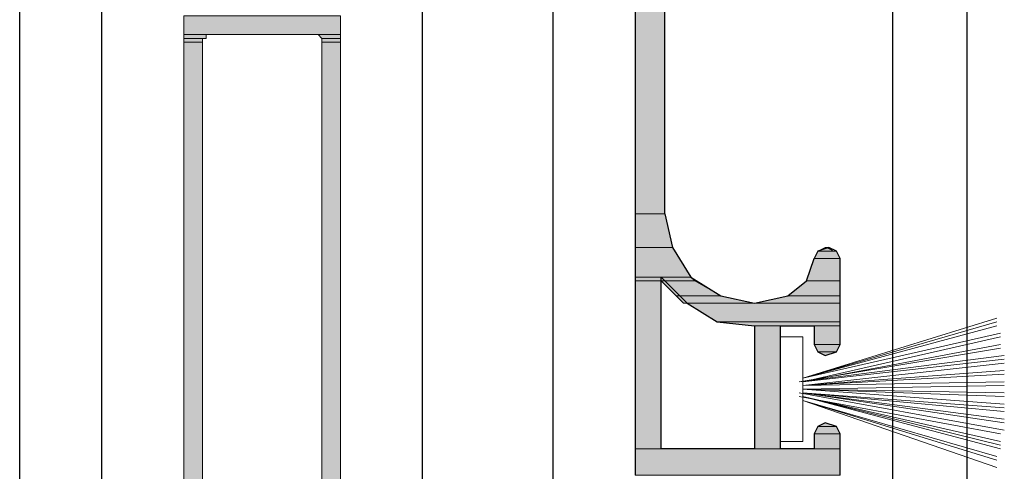
# Model space of a CAD drawing. Units: inches. Extents: x 10 to 2289, y 10 to 832.
# Drawn here: x 276 to 316, y 532 to 551 of the extents above; entities that cross this region are included whole.
import ezdxf

# ---------------------------------------------------------------- set-up
doc = ezdxf.new("R2010")
doc.units = ezdxf.units.IN
doc.header["$MEASUREMENT"] = 0
doc.layers.add('Layer 1', color=7, linetype='Continuous')

# ---------------------------------------------------------------- blocks, each defined once
blk = doc.blocks.new('block 3')
at = {"layer": 'Layer 1', "true_color": 0xffffff}
for points in [[(301.182, 555.253), (301.182, 542.676), (302.408, 542.676)], [(301.182, 555.253), (302.408, 555.253), (302.408, 542.676)], [(282.621, 550.806), (282.621, 550.038), (289.063, 550.038)], [(282.621, 550.806), (289.063, 550.806), (289.063, 550.038)], [(282.621, 550.038), (282.621, 549.886), (283.542, 549.886)], [(282.621, 550.038), (283.542, 550.038), (283.542, 549.886)], [(288.143, 550.038), (288.296, 549.886), (289.063, 549.886)], [(288.143, 550.038), (289.063, 550.038), (289.063, 549.886)], [(282.621, 549.886), (282.621, 549.732), (283.388, 549.732)], [(282.621, 549.886), (283.388, 549.886), (283.388, 549.732)], [(282.621, 549.732), (282.621, 518.594), (283.388, 518.594)], [(282.621, 549.732), (283.388, 549.732), (283.388, 518.594)], [(288.296, 549.886), (288.296, 549.732), (289.063, 549.732)], [(288.296, 549.886), (289.063, 549.886), (289.063, 549.732)], [(288.296, 549.732), (288.296, 518.594), (289.063, 518.594)], [(288.296, 549.732), (289.063, 549.732), (289.063, 518.594)], [(301.182, 542.676), (301.182, 541.295), (302.714, 541.295)], [(301.182, 542.676), (302.408, 542.676), (302.714, 541.295)], [(301.182, 541.295), (301.182, 540.068), (303.481, 540.068)], [(301.182, 541.295), (302.714, 541.295), (303.481, 540.068)], [(308.697, 541.142), (308.543, 540.836), (309.617, 540.836)], [(309.004, 541.295), (308.697, 541.142), (309.31, 541.142)], [(308.697, 541.142), (309.464, 541.142), (309.617, 540.836)], [(309.004, 541.295), (309.156, 541.295), (309.31, 541.142)], [(308.543, 540.836), (308.236, 539.915), (309.617, 539.915)], [(308.543, 540.836), (309.617, 540.836), (309.617, 539.915)], [(301.182, 540.068), (301.182, 539.915), (302.255, 539.915)], [(301.182, 540.068), (302.255, 540.068), (302.255, 539.915)], [(301.182, 539.915), (301.182, 533.013), (302.255, 533.013)], [(301.182, 539.915), (302.255, 539.915), (302.255, 533.013)], [(302.255, 540.068), (302.255, 539.915), (303.635, 539.915)], [(302.255, 540.068), (303.481, 540.068), (303.635, 539.915)], [(302.255, 539.915), (302.867, 539.302), (304.709, 539.302)], [(302.255, 539.915), (303.635, 539.915), (304.709, 539.302)], [(308.236, 539.915), (307.47, 539.302), (309.617, 539.302)], [(308.236, 539.915), (309.617, 539.915), (309.617, 539.302)], [(302.867, 539.302), (303.175, 538.995), (306.09, 538.995)], [(302.867, 539.302), (304.709, 539.302), (306.09, 538.995)], [(303.328, 538.995), (304.556, 538.228), (309.617, 538.228)], [(303.328, 538.995), (309.617, 538.995), (309.617, 538.228)], [(307.47, 539.302), (306.09, 538.995), (309.617, 538.995)], [(307.47, 539.302), (309.617, 539.302), (309.617, 538.995)], [(304.556, 538.228), (306.09, 538.075), (309.617, 538.075)], [(304.556, 538.228), (309.617, 538.228), (309.617, 538.075)], [(306.09, 538.075), (306.09, 533.013), (307.163, 533.013)], [(306.09, 538.075), (307.163, 538.075), (307.163, 533.013)], [(308.543, 538.075), (308.543, 537.307), (309.617, 537.307)], [(308.543, 538.075), (309.617, 538.075), (309.617, 537.307)], [(308.543, 537.307), (308.697, 537), (309.464, 537)], [(308.543, 537.307), (309.617, 537.307), (309.464, 537)], [(308.697, 537), (309.464, 537), (309.004, 536.848)], [(308.697, 533.933), (308.543, 533.626), (309.617, 533.626)], [(309.004, 534.086), (308.697, 533.933), (309.464, 533.933)], [(308.697, 533.933), (309.464, 533.933), (309.617, 533.626)], [(308.543, 533.626), (308.543, 533.013), (309.617, 533.013)], [(308.543, 533.626), (309.617, 533.626), (309.617, 533.013)], [(301.182, 533.013), (301.182, 531.938), (309.617, 531.938)], [(301.182, 533.013), (309.617, 533.013), (309.617, 531.938)]]:
    blk.add_hatch(color=7, dxfattribs=at).paths.add_polyline_path(points)
h = blk.add_hatch(color=7, dxfattribs=at)
edge = h.paths.add_edge_path()
edge.add_spline(control_points=[(282.621, 550.038), (282.621, 550.038), (283.542, 550.038), (283.542, 550.038), (283.542, 550.038), (282.621, 550.038), (282.621, 550.038)], knot_values=[0, 0, 0, 0, 1, 1, 1, 2, 2, 2, 2], degree=3, periodic=1)
h = blk.add_hatch(color=7, dxfattribs=at)
edge = h.paths.add_edge_path()
edge.add_spline(control_points=[(282.621, 550.038), (282.621, 550.038), (283.542, 550.038), (283.542, 550.038), (283.542, 550.038), (282.621, 550.038), (282.621, 550.038)], knot_values=[0, 0, 0, 0, 1, 1, 1, 2, 2, 2, 2], degree=3, periodic=1)
h = blk.add_hatch(color=7, dxfattribs=at)
edge = h.paths.add_edge_path()
edge.add_spline(control_points=[(282.621, 550.038), (282.621, 550.038), (283.542, 550.038), (283.542, 550.038), (283.542, 550.038), (282.621, 550.038), (282.621, 550.038)], knot_values=[0, 0, 0, 0, 1, 1, 1, 2, 2, 2, 2], degree=3, periodic=1)
h = blk.add_hatch(color=7, dxfattribs=at)
edge = h.paths.add_edge_path()
edge.add_spline(control_points=[(282.621, 550.038), (282.621, 550.038), (283.542, 550.038), (283.542, 550.038), (283.542, 550.038), (282.621, 550.038), (282.621, 550.038)], knot_values=[0, 0, 0, 0, 1, 1, 1, 2, 2, 2, 2], degree=3, periodic=1)
h = blk.add_hatch(color=7, dxfattribs=at)
edge = h.paths.add_edge_path()
edge.add_spline(control_points=[(288.143, 550.038), (288.143, 550.038), (289.063, 550.038), (289.063, 550.038), (289.063, 550.038), (288.143, 550.038), (288.143, 550.038)], knot_values=[0, 0, 0, 0, 1, 1, 1, 2, 2, 2, 2], degree=3, periodic=1)
h = blk.add_hatch(color=7, dxfattribs=at)
edge = h.paths.add_edge_path()
edge.add_spline(control_points=[(288.143, 550.038), (288.143, 550.038), (289.063, 550.038), (289.063, 550.038), (289.063, 550.038), (288.143, 550.038), (288.143, 550.038)], knot_values=[0, 0, 0, 0, 1, 1, 1, 2, 2, 2, 2], degree=3, periodic=1)
h = blk.add_hatch(color=7, dxfattribs=at)
edge = h.paths.add_edge_path()
edge.add_spline(control_points=[(288.143, 550.038), (288.143, 550.038), (289.063, 550.038), (289.063, 550.038), (289.063, 550.038), (288.143, 550.038), (288.143, 550.038)], knot_values=[0, 0, 0, 0, 1, 1, 1, 2, 2, 2, 2], degree=3, periodic=1)
h = blk.add_hatch(color=7, dxfattribs=at)
edge = h.paths.add_edge_path()
edge.add_spline(control_points=[(288.143, 550.038), (288.143, 550.038), (289.063, 550.038), (289.063, 550.038), (289.063, 550.038), (288.143, 550.038), (288.143, 550.038)], knot_values=[0, 0, 0, 0, 1, 1, 1, 2, 2, 2, 2], degree=3, periodic=1)
h = blk.add_hatch(color=7, dxfattribs=at)
edge = h.paths.add_edge_path()
edge.add_spline(control_points=[(282.621, 549.886), (282.621, 549.886), (283.542, 549.886), (283.542, 549.886), (283.542, 549.886), (282.621, 549.886), (282.621, 549.886)], knot_values=[0, 0, 0, 0, 1, 1, 1, 2, 2, 2, 2], degree=3, periodic=1)
h = blk.add_hatch(color=7, dxfattribs=at)
edge = h.paths.add_edge_path()
edge.add_spline(control_points=[(282.621, 549.886), (282.621, 549.886), (283.542, 549.886), (283.542, 549.886), (283.542, 549.886), (282.621, 549.886), (282.621, 549.886)], knot_values=[0, 0, 0, 0, 1, 1, 1, 2, 2, 2, 2], degree=3, periodic=1)
h = blk.add_hatch(color=7, dxfattribs=at)
edge = h.paths.add_edge_path()
edge.add_spline(control_points=[(282.621, 549.886), (282.621, 549.886), (283.388, 549.886), (283.388, 549.886), (283.388, 549.886), (282.621, 549.886), (282.621, 549.886)], knot_values=[0, 0, 0, 0, 1, 1, 1, 2, 2, 2, 2], degree=3, periodic=1)
h = blk.add_hatch(color=7, dxfattribs=at)
edge = h.paths.add_edge_path()
edge.add_spline(control_points=[(282.621, 549.886), (282.621, 549.886), (283.388, 549.886), (283.388, 549.886), (283.388, 549.886), (282.621, 549.886), (282.621, 549.886)], knot_values=[0, 0, 0, 0, 1, 1, 1, 2, 2, 2, 2], degree=3, periodic=1)
h = blk.add_hatch(color=7, dxfattribs=at)
edge = h.paths.add_edge_path()
edge.add_spline(control_points=[(282.621, 549.886), (282.621, 549.886), (283.388, 549.886), (283.388, 549.886), (283.388, 549.886), (282.621, 549.886), (282.621, 549.886)], knot_values=[0, 0, 0, 0, 1, 1, 1, 2, 2, 2, 2], degree=3, periodic=1)
h = blk.add_hatch(color=7, dxfattribs=at)
edge = h.paths.add_edge_path()
edge.add_spline(control_points=[(282.621, 549.886), (282.621, 549.886), (283.388, 549.886), (283.388, 549.886), (283.388, 549.886), (282.621, 549.886), (282.621, 549.886)], knot_values=[0, 0, 0, 0, 1, 1, 1, 2, 2, 2, 2], degree=3, periodic=1)
h = blk.add_hatch(color=7, dxfattribs=at)
edge = h.paths.add_edge_path()
edge.add_spline(control_points=[(282.621, 549.886), (282.621, 549.886), (283.388, 549.886), (283.388, 549.886), (283.388, 549.886), (282.621, 549.886), (282.621, 549.886)], knot_values=[0, 0, 0, 0, 1, 1, 1, 2, 2, 2, 2], degree=3, periodic=1)
h = blk.add_hatch(color=7, dxfattribs=at)
edge = h.paths.add_edge_path()
edge.add_spline(control_points=[(288.296, 549.886), (288.296, 549.886), (289.063, 549.886), (289.063, 549.886), (289.063, 549.886), (288.296, 549.886), (288.296, 549.886)], knot_values=[0, 0, 0, 0, 1, 1, 1, 2, 2, 2, 2], degree=3, periodic=1)
h = blk.add_hatch(color=7, dxfattribs=at)
edge = h.paths.add_edge_path()
edge.add_spline(control_points=[(288.296, 549.886), (288.296, 549.886), (289.063, 549.886), (289.063, 549.886), (289.063, 549.886), (288.296, 549.886), (288.296, 549.886)], knot_values=[0, 0, 0, 0, 1, 1, 1, 2, 2, 2, 2], degree=3, periodic=1)
h = blk.add_hatch(color=7, dxfattribs=at)
edge = h.paths.add_edge_path()
edge.add_spline(control_points=[(288.296, 549.886), (288.296, 549.886), (289.063, 549.886), (289.063, 549.886), (289.063, 549.886), (288.296, 549.886), (288.296, 549.886)], knot_values=[0, 0, 0, 0, 1, 1, 1, 2, 2, 2, 2], degree=3, periodic=1)
h = blk.add_hatch(color=7, dxfattribs=at)
edge = h.paths.add_edge_path()
edge.add_spline(control_points=[(288.296, 549.886), (288.296, 549.886), (289.063, 549.886), (289.063, 549.886), (289.063, 549.886), (288.296, 549.886), (288.296, 549.886)], knot_values=[0, 0, 0, 0, 1, 1, 1, 2, 2, 2, 2], degree=3, periodic=1)
h = blk.add_hatch(color=7, dxfattribs=at)
edge = h.paths.add_edge_path()
edge.add_spline(control_points=[(288.296, 549.886), (288.296, 549.886), (289.063, 549.886), (289.063, 549.886), (289.063, 549.886), (288.296, 549.886), (288.296, 549.886)], knot_values=[0, 0, 0, 0, 1, 1, 1, 2, 2, 2, 2], degree=3, periodic=1)
h = blk.add_hatch(color=7, dxfattribs=at)
edge = h.paths.add_edge_path()
edge.add_spline(control_points=[(288.296, 549.886), (288.296, 549.886), (289.063, 549.886), (289.063, 549.886), (289.063, 549.886), (288.296, 549.886), (288.296, 549.886)], knot_values=[0, 0, 0, 0, 1, 1, 1, 2, 2, 2, 2], degree=3, periodic=1)
h = blk.add_hatch(color=7, dxfattribs=at)
edge = h.paths.add_edge_path()
edge.add_spline(control_points=[(288.296, 549.886), (288.296, 549.886), (289.063, 549.886), (289.063, 549.886), (289.063, 549.886), (288.296, 549.886), (288.296, 549.886)], knot_values=[0, 0, 0, 0, 1, 1, 1, 2, 2, 2, 2], degree=3, periodic=1)
h = blk.add_hatch(color=7, dxfattribs=at)
edge = h.paths.add_edge_path()
edge.add_spline(control_points=[(288.296, 549.886), (288.296, 549.886), (289.063, 549.886), (289.063, 549.886), (289.063, 549.886), (288.296, 549.886), (288.296, 549.886)], knot_values=[0, 0, 0, 0, 1, 1, 1, 2, 2, 2, 2], degree=3, periodic=1)
h = blk.add_hatch(color=7, dxfattribs=at)
edge = h.paths.add_edge_path()
edge.add_spline(control_points=[(288.296, 549.886), (288.296, 549.886), (289.063, 549.886), (289.063, 549.886), (289.063, 549.886), (288.296, 549.886), (288.296, 549.886)], knot_values=[0, 0, 0, 0, 1, 1, 1, 2, 2, 2, 2], degree=3, periodic=1)
h = blk.add_hatch(color=7, dxfattribs=at)
edge = h.paths.add_edge_path()
edge.add_spline(control_points=[(288.296, 549.886), (288.296, 549.886), (289.063, 549.886), (289.063, 549.886), (289.063, 549.886), (288.296, 549.886), (288.296, 549.886)], knot_values=[0, 0, 0, 0, 1, 1, 1, 2, 2, 2, 2], degree=3, periodic=1)
h = blk.add_hatch(color=7, dxfattribs=at)
edge = h.paths.add_edge_path()
edge.add_spline(control_points=[(308.697, 541.142), (308.697, 541.142), (309.464, 541.142), (309.464, 541.142), (309.464, 541.142), (308.697, 541.142), (308.697, 541.142)], knot_values=[0, 0, 0, 0, 1, 1, 1, 2, 2, 2, 2], degree=3, periodic=1)
h = blk.add_hatch(color=7, dxfattribs=at)
edge = h.paths.add_edge_path()
edge.add_spline(control_points=[(309.004, 541.295), (309.004, 541.295), (309.156, 541.295), (309.156, 541.295), (309.156, 541.295), (309.004, 541.295), (309.004, 541.295)], knot_values=[0, 0, 0, 0, 1, 1, 1, 2, 2, 2, 2], degree=3, periodic=1)
h = blk.add_hatch(color=7, dxfattribs=at)
edge = h.paths.add_edge_path()
edge.add_spline(control_points=[(308.543, 540.836), (308.543, 540.836), (309.617, 540.836), (309.617, 540.836), (309.617, 540.836), (308.543, 540.836), (308.543, 540.836)], knot_values=[0, 0, 0, 0, 1, 1, 1, 2, 2, 2, 2], degree=3, periodic=1)
h = blk.add_hatch(color=7, dxfattribs=at)
edge = h.paths.add_edge_path()
edge.add_spline(control_points=[(308.543, 540.836), (308.543, 540.836), (309.617, 540.836), (309.617, 540.836), (309.617, 540.836), (308.543, 540.836), (308.543, 540.836)], knot_values=[0, 0, 0, 0, 1, 1, 1, 2, 2, 2, 2], degree=3, periodic=1)
h = blk.add_hatch(color=7, dxfattribs=at)
edge = h.paths.add_edge_path()
edge.add_spline(control_points=[(301.182, 540.068), (301.182, 540.068), (303.481, 540.068), (303.481, 540.068), (303.481, 540.068), (301.182, 540.068), (301.182, 540.068)], knot_values=[0, 0, 0, 0, 1, 1, 1, 2, 2, 2, 2], degree=3, periodic=1)
h = blk.add_hatch(color=7, dxfattribs=at)
edge = h.paths.add_edge_path()
edge.add_spline(control_points=[(301.182, 540.068), (301.182, 540.068), (303.481, 540.068), (303.481, 540.068), (303.481, 540.068), (301.182, 540.068), (301.182, 540.068)], knot_values=[0, 0, 0, 0, 1, 1, 1, 2, 2, 2, 2], degree=3, periodic=1)
h = blk.add_hatch(color=7, dxfattribs=at)
edge = h.paths.add_edge_path()
edge.add_spline(control_points=[(303.175, 538.995), (303.175, 538.995), (309.617, 538.995), (309.617, 538.995), (309.617, 538.995), (303.175, 538.995), (303.175, 538.995)], knot_values=[0, 0, 0, 0, 1, 1, 1, 2, 2, 2, 2], degree=3, periodic=1)
h = blk.add_hatch(color=7, dxfattribs=at)
edge = h.paths.add_edge_path()
edge.add_spline(control_points=[(306.09, 538.075), (306.09, 538.075), (309.617, 538.075), (309.617, 538.075), (309.617, 538.075), (306.09, 538.075), (306.09, 538.075)], knot_values=[0, 0, 0, 0, 1, 1, 1, 2, 2, 2, 2], degree=3, periodic=1)
h = blk.add_hatch(color=7, dxfattribs=at)
edge = h.paths.add_edge_path()
edge.add_spline(control_points=[(306.09, 538.075), (306.09, 538.075), (309.617, 538.075), (309.617, 538.075), (309.617, 538.075), (306.09, 538.075), (306.09, 538.075)], knot_values=[0, 0, 0, 0, 1, 1, 1, 2, 2, 2, 2], degree=3, periodic=1)
at = {"layer": 'Layer 1', "color": 7, "lineweight": 25, "true_color": 0xffffff}
for points in [[(275.873, 418.177), (275.873, 563.229)], [(292.438, 418.177), (292.438, 563.229)], [(297.806, 418.177), (297.806, 563.229)], [(305.936, 556.174), (302.255, 556.174), (302.255, 560.469), (302.867, 562.003), (303.481, 562.003), (303.942, 562.156), (304.095, 562.463), (303.942, 562.923), (303.481, 563.076), (302.255, 563.076), (302.102, 562.923), (301.335, 560.775), (301.182, 560.622), (301.182, 531.938)], [(311.764, 563.229), (311.764, 418.177)], [(314.832, 418.177), (314.832, 563.229)], [(302.408, 542.676), (302.408, 555.253), (305.782, 555.253), (305.782, 553.106), (305.936, 552.953), (306.09, 552.953), (306.702, 553.106), (306.855, 553.72), (306.855, 554.18)], [(279.247, 418.177), (279.247, 553.801)], [(302.408, 542.676), (302.714, 541.295), (303.481, 540.068), (304.709, 539.302), (306.09, 538.995), (307.47, 539.302)], [(309.617, 531.938), (309.617, 533.626), (309.464, 533.933), (309.004, 534.086), (308.697, 533.933), (308.543, 533.626), (308.543, 533.013), (307.163, 533.013), (307.163, 538.075), (308.543, 538.075), (308.543, 537.307), (308.697, 537), (309.004, 536.848), (309.464, 537), (309.617, 537.307), (309.617, 540.836), (309.464, 541.142), (309.156, 541.295), (308.697, 541.142), (308.543, 540.836)], [(307.47, 539.302), (308.236, 539.915), (308.543, 540.836)], [(302.255, 540.068), (303.328, 538.995), (304.556, 538.228), (306.09, 538.075), (306.09, 533.013), (302.255, 533.013), (302.255, 540.068)]]:
    blk.add_lwpolyline(points, dxfattribs=at)
at = {"layer": 'Layer 1', "lineweight": 0}
for points in [[(301.182, 555.253), (301.182, 542.676), (302.408, 542.676)], [(301.182, 555.253), (302.408, 555.253), (302.408, 542.676)], [(282.621, 550.806), (282.621, 550.038), (289.063, 550.038)], [(282.621, 550.806), (289.063, 550.806), (289.063, 550.038)], [(282.621, 550.038), (282.621, 549.886), (283.542, 549.886)], [(282.621, 550.038), (283.542, 550.038), (283.542, 549.886)], [(288.143, 550.038), (288.296, 549.886), (289.063, 549.886)], [(288.143, 550.038), (289.063, 550.038), (289.063, 549.886)], [(282.621, 549.886), (283.542, 549.886), (283.388, 549.886)], [(282.621, 549.886), (282.621, 549.732), (283.388, 549.732)], [(282.621, 549.886), (283.388, 549.886), (283.388, 549.732)], [(282.621, 549.732), (282.621, 518.594), (283.388, 518.594)], [(282.621, 549.732), (283.388, 549.732), (283.388, 518.594)], [(288.296, 549.886), (288.296, 549.732), (289.063, 549.732)], [(288.296, 549.886), (289.063, 549.886), (289.063, 549.732)], [(288.296, 549.732), (288.296, 518.594), (289.063, 518.594)], [(288.296, 549.732), (289.063, 549.732), (289.063, 518.594)], [(301.182, 542.676), (301.182, 541.295), (302.714, 541.295)], [(301.182, 542.676), (302.408, 542.676), (302.714, 541.295)], [(301.182, 541.295), (301.182, 540.068), (303.481, 540.068)], [(301.182, 541.295), (302.714, 541.295), (303.481, 540.068)], [(308.697, 541.142), (308.543, 540.836), (309.617, 540.836)], [(309.004, 541.295), (308.697, 541.142), (309.31, 541.142)], [(308.697, 541.142), (309.464, 541.142)], [(308.697, 541.142), (309.464, 541.142), (309.617, 540.836)], [(309.004, 541.295), (309.156, 541.295), (309.31, 541.142)], [(308.543, 540.836), (308.236, 539.915), (309.617, 539.915)], [(308.543, 540.836), (309.617, 540.836), (309.617, 539.915)], [(301.182, 540.068), (301.182, 539.915), (302.255, 539.915)], [(301.182, 540.068), (302.255, 540.068), (302.255, 539.915)], [(301.182, 539.915), (301.182, 533.013), (302.255, 533.013)], [(301.182, 539.915), (302.255, 539.915), (302.255, 533.013)], [(302.255, 540.068), (302.255, 539.915), (303.635, 539.915)], [(302.255, 540.068), (303.481, 540.068), (303.635, 539.915)], [(302.255, 539.915), (302.867, 539.302), (304.709, 539.302)], [(302.255, 539.915), (303.635, 539.915), (304.709, 539.302)], [(308.236, 539.915), (307.47, 539.302), (309.617, 539.302)], [(308.236, 539.915), (309.617, 539.915), (309.617, 539.302)], [(302.867, 539.302), (303.175, 538.995), (306.09, 538.995)], [(302.867, 539.302), (304.709, 539.302), (306.09, 538.995)], [(303.175, 538.995), (309.617, 538.995)], [(303.328, 538.995), (304.556, 538.228), (309.617, 538.228)], [(303.328, 538.995), (309.617, 538.995), (309.617, 538.228)], [(307.47, 539.302), (306.09, 538.995), (309.617, 538.995)], [(307.47, 539.302), (309.617, 539.302), (309.617, 538.995)], [(304.556, 538.228), (306.09, 538.075), (309.617, 538.075)], [(304.556, 538.228), (309.617, 538.228), (309.617, 538.075)], [(306.09, 538.075), (306.09, 533.013), (307.163, 533.013)], [(306.09, 538.075), (307.163, 538.075), (307.163, 533.013)], [(308.543, 538.075), (308.543, 537.307), (309.617, 537.307)], [(308.543, 538.075), (309.617, 538.075), (309.617, 537.307)], [(308.543, 537.307), (308.697, 537), (309.464, 537)], [(308.543, 537.307), (309.617, 537.307), (309.464, 537)], [(308.697, 537), (309.464, 537), (309.004, 536.848)], [(308.697, 533.933), (308.543, 533.626), (309.617, 533.626)], [(309.004, 534.086), (308.697, 533.933), (309.464, 533.933)], [(308.697, 533.933), (309.464, 533.933), (309.617, 533.626)], [(308.543, 533.626), (308.543, 533.013), (309.617, 533.013)], [(308.543, 533.626), (309.617, 533.626), (309.617, 533.013)], [(301.182, 533.013), (301.182, 531.938), (309.617, 531.938)], [(301.182, 533.013), (309.617, 533.013), (309.617, 531.938)]]:
    blk.add_lwpolyline(points, dxfattribs=at)
at = {"layer": 'Layer 1', "color": 7, "lineweight": 9, "true_color": 0xffffff}
for points in [[(316.06, 538.228), (308.083, 535.926), (316.06, 538.38)], [(316.213, 537.768), (308.083, 535.926), (316.06, 538.075)], [(307.163, 533.319), (308.083, 533.319), (308.083, 537.614), (307.163, 537.614), (307.163, 533.319)], [(316.213, 537.307), (308.083, 535.773), (316.213, 537.614)], [(316.366, 536.848), (307.93, 535.773), (316.213, 537.153)], [(308.083, 535.773), (316.366, 536.694)], [(316.366, 536.233), (308.083, 535.621), (316.366, 536.541)], [(316.366, 535.773), (308.083, 535.621), (316.366, 536.08)], [(316.366, 535.313), (308.083, 535.467), (316.366, 535.621)], [(316.366, 535.313), (308.083, 535.467), (316.366, 535.16)], [(308.083, 535.467), (316.366, 534.853)], [(307.93, 535.313), (316.366, 533.779)], [(307.93, 535.16), (316.213, 533.626)], [(316.366, 534.699), (308.083, 535.313), (316.366, 534.546)], [(316.366, 534.24), (308.083, 535.313), (316.366, 534.086)], [(316.213, 533.319), (308.083, 535.16), (316.213, 533.165)], [(308.083, 535.16), (316.213, 533.013)], [(316.06, 532.706), (308.083, 535.006), (316.06, 532.552)], [(308.083, 535.006), (316.06, 532.245)]]:
    blk.add_lwpolyline(points, dxfattribs=at)
at = {"layer": 'Layer 1', "lineweight": 0}
for points in [[(282.621, 550.038), (282.621, 550.038), (283.542, 550.038), (283.542, 550.038), (283.542, 550.038), (282.621, 550.038), (282.621, 550.038)], [(282.621, 550.038), (282.621, 550.038), (283.542, 550.038), (283.542, 550.038), (283.542, 550.038), (282.621, 550.038), (282.621, 550.038)], [(282.621, 550.038), (282.621, 550.038), (283.542, 550.038), (283.542, 550.038), (283.542, 550.038), (282.621, 550.038), (282.621, 550.038)], [(282.621, 550.038), (282.621, 550.038), (283.542, 550.038), (283.542, 550.038), (283.542, 550.038), (282.621, 550.038), (282.621, 550.038)], [(288.143, 550.038), (288.143, 550.038), (289.063, 550.038), (289.063, 550.038), (289.063, 550.038), (288.143, 550.038), (288.143, 550.038)], [(288.143, 550.038), (288.143, 550.038), (289.063, 550.038), (289.063, 550.038), (289.063, 550.038), (288.143, 550.038), (288.143, 550.038)], [(288.143, 550.038), (288.143, 550.038), (289.063, 550.038), (289.063, 550.038), (289.063, 550.038), (288.143, 550.038), (288.143, 550.038)], [(288.143, 550.038), (288.143, 550.038), (289.063, 550.038), (289.063, 550.038), (289.063, 550.038), (288.143, 550.038), (288.143, 550.038)], [(282.621, 549.886), (282.621, 549.886), (283.542, 549.886), (283.542, 549.886), (283.542, 549.886), (282.621, 549.886), (282.621, 549.886)], [(282.621, 549.886), (282.621, 549.886), (283.542, 549.886), (283.542, 549.886), (283.542, 549.886), (282.621, 549.886), (282.621, 549.886)], [(282.621, 549.886), (282.621, 549.886), (283.388, 549.886), (283.388, 549.886), (283.388, 549.886), (282.621, 549.886), (282.621, 549.886)], [(282.621, 549.886), (282.621, 549.886), (283.388, 549.886), (283.388, 549.886), (283.388, 549.886), (282.621, 549.886), (282.621, 549.886)], [(282.621, 549.886), (282.621, 549.886), (283.388, 549.886), (283.388, 549.886), (283.388, 549.886), (282.621, 549.886), (282.621, 549.886)], [(282.621, 549.886), (282.621, 549.886), (283.388, 549.886), (283.388, 549.886), (283.388, 549.886), (282.621, 549.886), (282.621, 549.886)], [(282.621, 549.886), (282.621, 549.886), (283.388, 549.886), (283.388, 549.886), (283.388, 549.886), (282.621, 549.886), (282.621, 549.886)], [(288.296, 549.886), (288.296, 549.886), (289.063, 549.886), (289.063, 549.886), (289.063, 549.886), (288.296, 549.886), (288.296, 549.886)], [(288.296, 549.886), (288.296, 549.886), (289.063, 549.886), (289.063, 549.886), (289.063, 549.886), (288.296, 549.886), (288.296, 549.886)], [(288.296, 549.886), (288.296, 549.886), (289.063, 549.886), (289.063, 549.886), (289.063, 549.886), (288.296, 549.886), (288.296, 549.886)], [(288.296, 549.886), (288.296, 549.886), (289.063, 549.886), (289.063, 549.886), (289.063, 549.886), (288.296, 549.886), (288.296, 549.886)], [(288.296, 549.886), (288.296, 549.886), (289.063, 549.886), (289.063, 549.886), (289.063, 549.886), (288.296, 549.886), (288.296, 549.886)], [(288.296, 549.886), (288.296, 549.886), (289.063, 549.886), (289.063, 549.886), (289.063, 549.886), (288.296, 549.886), (288.296, 549.886)], [(288.296, 549.886), (288.296, 549.886), (289.063, 549.886), (289.063, 549.886), (289.063, 549.886), (288.296, 549.886), (288.296, 549.886)], [(288.296, 549.886), (288.296, 549.886), (289.063, 549.886), (289.063, 549.886), (289.063, 549.886), (288.296, 549.886), (288.296, 549.886)], [(288.296, 549.886), (288.296, 549.886), (289.063, 549.886), (289.063, 549.886), (289.063, 549.886), (288.296, 549.886), (288.296, 549.886)], [(288.296, 549.886), (288.296, 549.886), (289.063, 549.886), (289.063, 549.886), (289.063, 549.886), (288.296, 549.886), (288.296, 549.886)], [(308.697, 541.142), (308.697, 541.142), (309.464, 541.142), (309.464, 541.142), (309.464, 541.142), (308.697, 541.142), (308.697, 541.142)], [(309.004, 541.295), (309.004, 541.295), (309.156, 541.295), (309.156, 541.295), (309.156, 541.295), (309.004, 541.295), (309.004, 541.295)], [(308.543, 540.836), (308.543, 540.836), (309.617, 540.836), (309.617, 540.836), (309.617, 540.836), (308.543, 540.836), (308.543, 540.836)], [(308.543, 540.836), (308.543, 540.836), (309.617, 540.836), (309.617, 540.836), (309.617, 540.836), (308.543, 540.836), (308.543, 540.836)], [(301.182, 540.068), (301.182, 540.068), (303.481, 540.068), (303.481, 540.068), (303.481, 540.068), (301.182, 540.068), (301.182, 540.068)], [(301.182, 540.068), (301.182, 540.068), (303.481, 540.068), (303.481, 540.068), (303.481, 540.068), (301.182, 540.068), (301.182, 540.068)], [(303.175, 538.995), (303.175, 538.995), (309.617, 538.995), (309.617, 538.995), (309.617, 538.995), (303.175, 538.995), (303.175, 538.995)], [(306.09, 538.075), (306.09, 538.075), (309.617, 538.075), (309.617, 538.075), (309.617, 538.075), (306.09, 538.075), (306.09, 538.075)], [(306.09, 538.075), (306.09, 538.075), (309.617, 538.075), (309.617, 538.075), (309.617, 538.075), (306.09, 538.075), (306.09, 538.075)]]:
    blk.add_open_spline(points, degree=3, knots=[0, 0, 0, 0, 1, 1, 1, 2, 2, 2, 2], dxfattribs=at)
blk = doc.blocks.new('block 2')
at = {"layer": 'Layer 1', "color": 7, "lineweight": 9, "true_color": 0xffffff}
blk.add_lwpolyline([(314.832, 505.556), (314.832, 564.15)], dxfattribs=at)
at = {"layer": 'Layer 1'}
blk.add_blockref('block 3', (0, 0), dxfattribs=at)

msp = doc.modelspace()

# ---------------------------------------------------------------- block references
at = {"layer": 'Layer 1'}
msp.add_blockref('block 2', (0, 0), dxfattribs=at)

doc.saveas('drawing.dxf')
